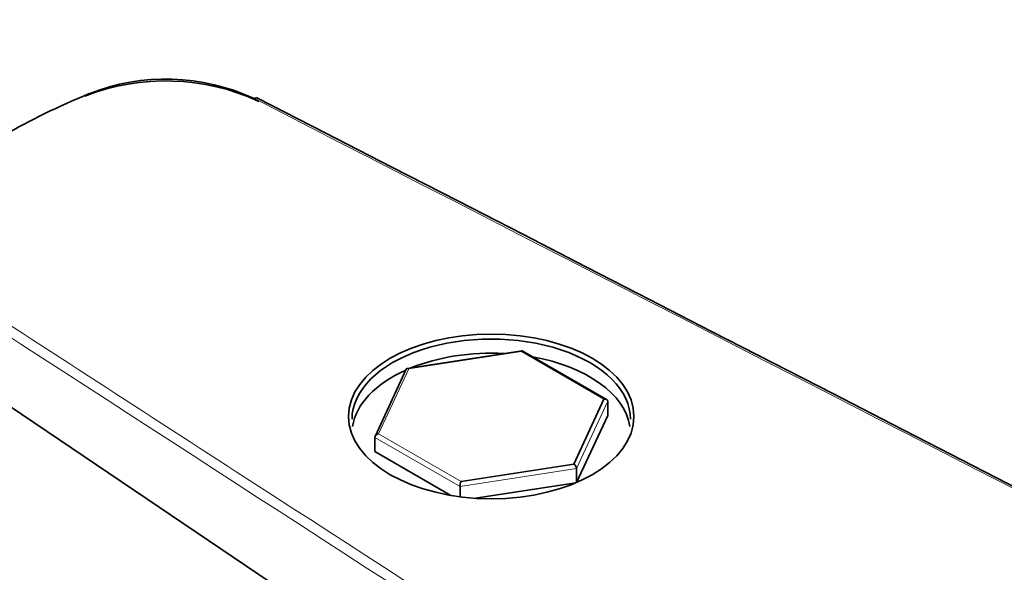
# Model space of a CAD drawing. Units: millimetres. Extents: x 0 to 1478, y 0 to 1758.
# Drawn here: x 386 to 414, y 404 to 420 of the extents above; entities that cross this region are included whole.
import ezdxf
from ezdxf import colors
from ezdxf.entities.mleader import LeaderData, LeaderLine
from ezdxf.math import Vec2, Vec3

# ---------------------------------------------------------------- set-up
doc = ezdxf.new("R2010")
doc.units = ezdxf.units.MM
doc.layers.add('DV6_Défaut', color=7, linetype='Continuous')
doc.layers.add('Défaut', color=7, linetype='Continuous')

# ---------------------------------------------------------------- blocks, each defined once
blk = doc.blocks.new('_DOT')
at = {"color": 0}
blk.add_line((0, 0), (-1, 0), dxfattribs=at)
at = {"color": 0, "const_width": 0.333}
blk.add_lwpolyline([(-0.1665, 0, 1), (0.1665, 0, 1)], format="xyb", close=True, dxfattribs=at)
blk = doc.blocks.new('SE5')
at = {"layer": 'DV6_Défaut', "color": 7, "linetype": 'Continuous', "lineweight": 35}
for p, q in [((399.96, 410.668), (396.66, 410.158)), ((402.389, 409.267), (399.964, 410.668)), ((396.631, 410.136), (395.737, 408.208)), ((384.254, 409.743), (393.11, 403.759)), ((401.444, 407.412), (402.31, 409.279)), ((402.422, 409.215), (402.422, 408.806)), ((401.529, 406.882), (402.422, 408.806)), ((395.73, 408.179), (395.73, 407.771)), ((395.73, 407.771), (397.918, 406.508)), ((398.209, 406.911), (401.444, 407.412)), ((401.525, 407.283), (401.525, 406.88)), ((398.179, 406.765), (398.179, 406.469)), ((398.625, 406.426), (401.504, 406.871))]:
    blk.add_line(p, q, dxfattribs=at)
at = {"layer": 'DV6_Défaut', "color": 7, "linetype": 'Continuous', "lineweight": 18}
for p, q in [((399.943, 410.646), (396.708, 410.146)), ((402.31, 409.279), (399.943, 410.646)), ((396.708, 410.146), (395.841, 408.278)), ((402.422, 409.215), (401.525, 407.283)), ((398.179, 406.765), (395.73, 408.179)), ((395.841, 408.278), (398.209, 406.911)), ((401.525, 407.283), (398.179, 406.765))]:
    blk.add_line(p, q, dxfattribs=at)
at = {"layer": 'DV6_Défaut', "color": 7, "linetype": 'Continuous', "lineweight": 35}
for centre, radius, start, end in [((389.723, 412.044), 6.384, 65.1696, 111.2869), ((389.73, 412.441), 6.039, 65.1245, 111.4518)]:
    blk.add_arc(centre, radius, start, end, dxfattribs=at)
for centre, major_axis, ratio, start_param, end_param in [((399.076, 408.779), (-19.8, 0), 0.57735, 5.335472, 5.660102), ((392.271, 417.757), (-0.091, -0.178), 0.543063, 3.141847, 3.899735), ((399.076, 408.697), (4, 0), 0.57735, 0, 3.141593), ((399.076, 408.289), (-4, 0), 0.57735, 4.620428, 5.327949), ((399.943, 410.564), (-0.019, -0.104), 0.218386, 3.064851, 3.850249), ((399.076, 408.289), (-4, 0), 0.57735, 3.230096, 4.410529), ((396.708, 410.064), (0.0653, -0.0868), 0.565741, 2.215677, 3.435594), ((399.076, 408.289), (-4, 0), 0.57735, 5.373523, 6.194681), ((402.31, 409.197), (-0.109, -0.034), 0.697902, 2.924333, 4.49513), ((395.841, 408.197), (0.109, 0.034), 0.697902, 1.353537, 2.924333), ((401.444, 407.33), (0.0653, -0.0868), 0.565741, 0.644881, 2.215677), ((398.209, 406.829), (-0.019, -0.104), 0.218386, 3.850249, 5.421045)]:
    blk.add_ellipse(centre, major_axis=major_axis, ratio=ratio, start_param=start_param, end_param=end_param, dxfattribs=at)
blk.add_ellipse((399.076, 408.779), major_axis=(-4.1, 0), ratio=0.57735, dxfattribs=at)
at = {"layer": 'DV6_Défaut', "color": 7, "linetype": 'Continuous', "lineweight": 18}
for points, knots in [([(462.078, 382.022), (456.203, 385.043), (450.329, 388.064), (444.455, 391.084), (427.06, 400.03), (409.666, 408.975), (392.271, 417.92)], [0, 0, 0, 0, 0.252453, 0.252453, 0.252453, 1, 1, 1, 1]), ([(383.242, 412.708), (386.079, 410.869), (388.916, 409.03), (391.753, 407.191), (403.1, 399.836), (414.448, 392.48), (425.795, 385.125), (427.398, 384.086), (429.001, 383.047), (430.604, 382.008), (435.543, 378.807), (440.481, 375.606), (445.42, 372.405)], [0, 0, 0, 0, 0.136876, 0.136876, 0.136876, 0.684378, 0.684378, 0.684378, 0.761715, 0.761715, 0.761715, 1, 1, 1, 1]), ([(445.271, 372.162), (445.182, 372.219), (445.093, 372.277), (445.005, 372.334), (444.65, 372.564), (444.295, 372.794), (443.941, 373.024), (442.522, 373.944), (441.103, 374.863), (439.684, 375.783), (434.008, 379.462), (428.332, 383.141), (422.656, 386.819), (409.469, 395.367), (396.281, 403.915), (383.093, 412.462)], [0, 0, 0, 0, 0.004279, 0.004279, 0.004279, 0.021394, 0.021394, 0.021394, 0.089856, 0.089856, 0.089856, 0.363703, 0.363703, 0.363703, 1, 1, 1, 1])]:
    blk.add_open_spline(points, degree=3, knots=knots, dxfattribs=at)
at = {"layer": 'DV6_Défaut', "color": 7, "linetype": 'Continuous', "lineweight": 35}
blk.add_open_spline([(462.169, 382.036), (457.411, 384.483), (434.142, 396.449), (392.362, 417.935)], degree=3, dxfattribs=at)

msp = doc.modelspace()

# ---------------------------------------------------------------- block references
at = {"layer": 'Défaut'}
msp.add_blockref('SE5', (0, 0), dxfattribs=at)

# ---------------------------------------------------------------- leaders
at = {"layer": 'Défaut', "color": 7, "linetype": 'Continuous', "lineweight": 18}
ml = msp.add_multileader_mtext('Standard', dxfattribs=at)
ml.set_content('{\\pxsm0.9;\\fSolid Edge ISO|b1||i0||c0|p34;\\W1.;10/11/2016\\P}', color=256)
ml.set_leader_properties()
ml.set_arrow_properties(name='DOT')
ml.build(insert=Vec2(0, 0))
ml.multileader.update_dxf_attribs({"leader_type": 0, "dogleg_length": 0, "arrow_head_size": 12})
ctx = ml.context
ctx.base_point, ctx.char_height, ctx.arrow_head_size, ctx.landing_gap_size = Vec3(1390.407, 1750.708), 12, 12, 4.2
notes = []
notes.append((ctx, [(0, (0, 0, 0), (0, 0), (1, 0), 1, [])]))
ctx.mtext.insert = Vec3(1392.407, 1756.828)
for ctx, leaders in notes:
    for number, flags, end, landing, length, lines in leaders:
        leader = LeaderData()
        leader.index, (leader.has_last_leader_line, leader.has_dogleg_vector, leader.attachment_direction) = number, flags
        leader.last_leader_point, leader.dogleg_vector, leader.dogleg_length = Vec3(end), Vec3(landing), length
        for number, points, colour, breaks in lines:
            line = LeaderLine()
            line.index, line.vertices, line.color, line.breaks = number, Vec3.list(points), colors.encode_raw_color(colour), breaks
            leader.lines.append(line)
        ctx.leaders.append(leader)

doc.saveas('drawing.dxf')
